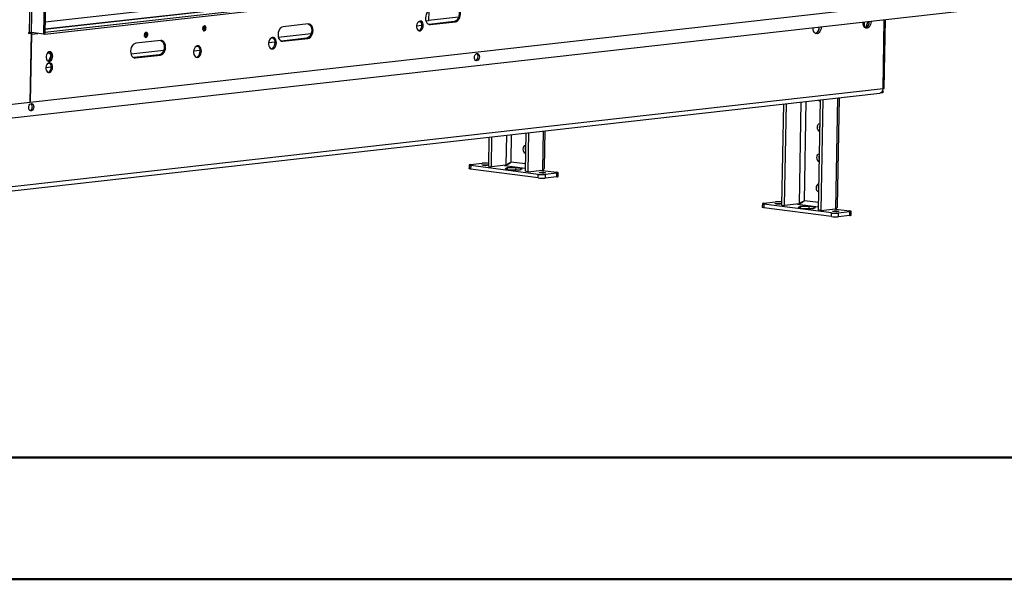
# Model space of a CAD drawing. Units: millimetres. Extents: x 2 to 4202, y 4 to 5944.
# Drawn here: x 2396 to 3204, y 4 to 464 of the extents above; entities that cross this region are included whole.
import ezdxf

# ---------------------------------------------------------------- set-up
doc = ezdxf.new("R2010")
doc.units = ezdxf.units.MM
doc.header["$LTSCALE"] = 20

msp = doc.modelspace()

# ---------------------------------------------------------------- linework, layer by layer
at = {"color": 7, "linetype": 'Continuous', "lineweight": 25}
for p, q in [((2414.056, 1060.333), (2403.245, 453.243)), ((2405.365, 453.214), (2416.176, 1060.304)), ((2426.021, 1059.006), (2415.211, 451.915)), ((2427.047, 1059.121), (2416.237, 452.031)), ((2416.237, 452.031), (3151.812, 534.784)), ((2416.264, 453.519), (3151.838, 536.272)), ((3141.604, 537.575), (2416.307, 455.978)), ((2404.275, 396.044), (3139.849, 478.797)), ((2374.253, 381.591), (3167.278, 470.807)), ((2731.441, 471.131), (2731.295, 462.949)), ((2724.738, 462.211), (2722.87, 462.001)), ((2724.68, 462.205), (2724.945, 461.984)), ((2724.724, 462.172), (2724.725, 462.21)), ((2729.243, 462.718), (2729.235, 462.269)), ((2731.295, 462.949), (2729.243, 462.718)), ((2752.125, 462.232), (2731.607, 459.923)), ((2732.701, 459.779), (2753.219, 462.087)), ((2753.219, 462.087), (2752.125, 462.232)), ((3088.82, 461.98), (3088.754, 458.303)), ((3091.909, 462.328), (3090.075, 457.719)), ((3091.985, 458.661), (3092.959, 461.11)), ((3092.377, 462.38), (3093.067, 462.289)), ((3105.38, 407.469), (3106.386, 463.956)), ((2402.733, 453.185), (2402.719, 452.441)), ((2402.719, 452.441), (2405.284, 452.729)), ((2404.19, 452.874), (2402.724, 452.709)), ((2403.245, 453.243), (2402.733, 453.185)), ((2402.947, 452.734), (2402.956, 453.21)), ((2405.284, 452.729), (2404.19, 452.874)), ((2404.275, 396.039), (2405.284, 452.729)), ((2415.211, 451.915), (2405.365, 453.214)), ((2416.264, 453.519), (2416.237, 452.031)), ((2632.374, 460.377), (2611.856, 458.069)), ((2731.607, 459.923), (2731.482, 459.912)), ((2732.701, 459.779), (2731.607, 459.923)), ((3048.636, 452.7), (3049.634, 452.813)), ((3049.768, 453.006), (3049.916, 452.987)), ((3050.949, 454.044), (3051.923, 456.493)), ((3051.645, 457.724), (3052.031, 457.673)), ((3090.075, 457.719), (3089.287, 457.63)), ((3089.672, 457.317), (3090.67, 457.429)), ((3090.075, 457.719), (3090.952, 457.603)), ((2405.271, 451.985), (2404.275, 396.044)), ((2416.237, 452.031), (2415.211, 451.915)), ((2511.317, 446.758), (2490.799, 444.45)), ((2610.55, 446.304), (2610.425, 446.293)), ((2631.068, 448.613), (2610.55, 446.304)), ((2611.644, 446.16), (2610.55, 446.304)), ((2611.644, 446.16), (2632.162, 448.468)), ((2632.162, 448.468), (2631.068, 448.613)), ((2419.737, 437.472), (2421, 434.299)), ((2421, 434.299), (2419.221, 429.83)), ((2421.601, 434.22), (2421, 434.299)), ((2489.493, 432.685), (2489.368, 432.674)), ((2510.011, 434.994), (2489.493, 432.685)), ((2490.587, 432.541), (2489.493, 432.685)), ((2490.587, 432.541), (2511.105, 434.849)), ((2511.105, 434.849), (2510.011, 434.994)), ((2420.386, 427.971), (2418.517, 427.761)), ((2420.328, 427.965), (2420.593, 427.744)), ((2420.372, 427.933), (2420.373, 427.97)), ((3104.298, 407.155), (2314.351, 318.285)), ((3104.08, 405.759), (3104.046, 403.878)), ((2311.881, 314.695), (3101.828, 403.565)), ((3052.786, 398.048), (3051.175, 307.575)), ((3054.983, 398.295), (3053.363, 307.287)), ((3066.978, 310.384), (3068.57, 399.823)), ((3102.61, 403.717), (3102.332, 403.685)), ((3102.612, 403.811), (3102.61, 403.717)), ((3102.678, 403.724), (3102.61, 403.733)), ((3104.046, 403.878), (3102.678, 403.724)), ((3102.68, 403.85), (3102.678, 403.724)), ((2375.549, 392.808), (2404.275, 396.039)), ((3021.272, 311.52), (3022.753, 394.669)), ((3023.46, 311.231), (3024.951, 394.916)), ((2826.3, 342.13), (2826.843, 372.629)), ((2780.595, 343.265), (2781.026, 367.474)), ((2782.783, 342.977), (2783.223, 367.722)), ((2811.059, 370.853), (2810.497, 339.321)), ((2813.256, 371.1), (2812.685, 339.033)), ((2764.579, 344.54), (2764.526, 341.562)), ((2765.661, 344.853), (2775.236, 345.93)), ((2765.842, 344.161), (2765.789, 341.183)), ((2821.218, 333.872), (2765.789, 341.183)), ((2821.271, 336.849), (2765.842, 344.161)), ((2780.595, 343.265), (2782.783, 342.977)), ((2794.752, 344.323), (2782.783, 342.977)), ((2795.69, 342.062), (2794.008, 341.214)), ((2794.008, 341.214), (2799.398, 340.504)), ((2795.69, 342.062), (2795.671, 340.995)), ((2802.762, 342.199), (2795.69, 342.062)), ((2797.68, 346.179), (2798.43, 346.435)), ((2799.398, 340.504), (2806.47, 340.641)), ((2802.762, 342.199), (2802.733, 340.568)), ((2808.152, 341.488), (2802.762, 342.199)), ((2806.47, 340.641), (2808.152, 341.488)), ((2812.685, 339.033), (2824.654, 340.379)), ((2824.465, 340.358), (2824.649, 340.081)), ((2824.649, 340.081), (2836.318, 338.542)), ((2825.238, 340.78), (2825.299, 339.996)), ((2812.685, 339.033), (2810.497, 339.321)), ((2821.218, 333.872), (2821.271, 336.849)), ((2826.924, 336.772), (2826.871, 333.795)), ((2836.446, 334.872), (2826.871, 333.795)), ((2836.499, 337.85), (2826.924, 336.772)), ((2836.446, 334.872), (2836.499, 337.85)), ((2837.528, 335.186), (2837.581, 338.163)), ((3005.257, 312.794), (3005.204, 309.817)), ((3006.339, 313.107), (3015.914, 314.185)), ((3006.52, 312.415), (3006.467, 309.438)), ((3061.896, 302.126), (3006.467, 309.438)), ((3061.949, 305.104), (3006.52, 312.415)), ((3021.272, 311.52), (3023.46, 311.231)), ((3035.429, 312.577), (3023.46, 311.231)), ((3036.368, 310.316), (3034.686, 309.469)), ((3034.686, 309.469), (3040.076, 308.758)), ((3036.368, 310.316), (3036.349, 309.249)), ((3043.44, 310.453), (3036.368, 310.316)), ((3038.357, 314.433), (3039.108, 314.689)), ((3040.076, 308.758), (3047.148, 308.895)), ((3043.44, 310.453), (3043.411, 308.822)), ((3048.83, 309.743), (3043.44, 310.453)), ((3047.148, 308.895), (3048.83, 309.743)), ((3053.363, 307.287), (3051.175, 307.575)), ((3053.363, 307.287), (3065.332, 308.633)), ((3065.143, 308.612), (3065.326, 308.336)), ((3065.326, 308.336), (3076.996, 306.796)), ((3065.915, 309.034), (3065.977, 308.25)), ((3061.896, 302.126), (3061.949, 305.104)), ((3067.602, 305.027), (3067.549, 302.049)), ((3077.124, 303.127), (3067.549, 302.049)), ((3077.177, 306.104), (3067.602, 305.027)), ((3077.124, 303.127), (3077.177, 306.104)), ((3078.206, 303.44), (3078.259, 306.417))]:
    msp.add_line(p, q, dxfattribs=at)
at = {"color": 8, "linetype": 'Continuous', "lineweight": 25}
for p, q in [((2416.415, 462), (3135.37, 542.883)), ((2416.307, 455.93), (3141.992, 537.571)), ((2731.303, 463.395), (2755.93, 466.166)), ((2731.607, 459.923), (2752.125, 462.232)), ((3104.298, 407.155), (3105.308, 463.835)), ((2545.732, 456.759), (2546.381, 456.832)), ((2721.434, 458.779), (2725.792, 459.269)), ((2405.271, 451.985), (2410.35, 452.556)), ((2497.856, 451.373), (2498.505, 451.446)), ((2599.916, 445.108), (2605.216, 445.704)), ((2602.094, 448.859), (2603.559, 449.024)), ((2607.891, 449.511), (2634.873, 452.547)), ((2610.55, 446.304), (2631.068, 448.613)), ((2418.194, 436.32), (2420.11, 436.535)), ((2486.834, 435.892), (2513.816, 438.928)), ((2538.361, 438.183), (2543.662, 438.779)), ((2540.54, 441.934), (2542.005, 442.099)), ((2489.493, 432.685), (2510.011, 434.994)), ((2417.082, 424.539), (2421.44, 425.029)), ((3036.919, 396.263), (3035.429, 312.577)), ((3039.717, 315.199), (3041.169, 396.741)), ((3066.952, 399.641), (3065.332, 308.633)), ((2825.225, 372.447), (2824.654, 340.379)), ((2795.192, 369.068), (2794.752, 344.323)), ((2799.039, 346.945), (2799.442, 369.546)), ((2793.531, 344.186), (2810.544, 341.942)), ((2810.606, 345.419), (2799.039, 346.945)), ((2823.433, 340.242), (2824.649, 340.081)), ((3034.208, 312.44), (3051.222, 310.196)), ((3051.283, 313.673), (3039.717, 315.199)), ((3064.111, 308.496), (3065.326, 308.336))]:
    msp.add_line(p, q, dxfattribs=at)
at = {"color": 7, "linetype": 'Continuous', "lineweight": 50}
for p, q in [((201.577, 104.296), (4101.577, 104.296)), ((1.577, 4.296), (4201.577, 4.296))]:
    msp.add_line(p, q, dxfattribs=at)
at = {"color": 7, "linetype": 'Continuous', "lineweight": 25, "flags": 128}
for points in [[(2732.913, 471.688), (2731.847, 471.365), (2730.847, 470.659), (2729.98, 469.617), (2729.306, 468.311), (2728.87, 466.829), (2728.703, 465.272), (2728.815, 463.746), (2729.2, 462.356), (2729.83, 461.197), (2730.663, 460.346), (2731.642, 459.863), (2732.701, 459.779)], [(2753.555, 474.007), (2754.374, 473.573), (2755.207, 472.723), (2755.838, 471.563), (2756.222, 470.173), (2756.334, 468.648), (2756.167, 467.091), (2755.732, 465.609), (2755.057, 464.302), (2754.191, 463.26), (2753.19, 462.554), (2752.125, 462.232)], [(2753.219, 462.087), (2754.284, 462.41), (2755.285, 463.116), (2756.151, 464.158), (2756.826, 465.464), (2757.261, 466.947), (2757.428, 468.503), (2757.316, 470.029), (2756.932, 471.419), (2756.301, 472.579), (2755.468, 473.429), (2754.489, 473.913), (2753.431, 473.996)], [(2726.885, 459), (2726.784, 460.156), (2726.449, 461.182), (2725.91, 461.987), (2725.214, 462.5), (2724.424, 462.673), (2723.609, 462.493), (2722.842, 461.976), (2722.192, 461.166), (2721.715, 460.137), (2721.454, 458.979), (2721.433, 457.796), (2721.654, 456.692), (2722.096, 455.766), (2722.72, 455.1), (2723.471, 454.753), (2724.283, 454.757), (2725.083, 455.109), (2725.8, 455.78), (2726.37, 456.71), (2726.743, 457.816), (2726.885, 459)], [(3091.192, 456.934), (3090.319, 457.01), (3089.516, 457.43), (3088.844, 458.163), (3088.353, 459.154), (3088.078, 460.33), (3088.041, 461.604), (3088.066, 461.895)], [(3094.508, 462.62), (3094.523, 462.334), (3094.44, 461.046), (3094.122, 459.803), (3093.593, 458.697), (3092.892, 457.81), (3092.072, 457.207), (3091.192, 456.934)], [(2404.375, 453.281), (2404.364, 453.247), (2404.26, 452.864)], [(2500.719, 451.508), (2500.624, 452.293), (2500.325, 452.934), (2499.867, 453.334), (2499.32, 453.431), (2498.768, 453.21), (2498.294, 452.706), (2497.97, 451.995), (2497.847, 451.185), (2497.942, 450.4), (2498.241, 449.759), (2498.699, 449.359), (2499.246, 449.263), (2499.798, 449.483), (2500.272, 449.987), (2500.596, 450.698), (2500.719, 451.508)], [(2548.595, 456.894), (2548.5, 457.679), (2548.201, 458.32), (2547.743, 458.72), (2547.196, 458.817), (2546.643, 458.596), (2546.169, 458.092), (2545.846, 457.381), (2545.722, 456.571), (2545.818, 455.786), (2546.117, 455.145), (2546.575, 454.745), (2547.122, 454.649), (2547.674, 454.869), (2548.148, 455.373), (2548.471, 456.084), (2548.595, 456.894)], [(2611.856, 458.069), (2610.79, 457.746), (2609.79, 457.04), (2608.923, 455.998), (2608.249, 454.692), (2607.813, 453.21), (2607.646, 451.653), (2607.758, 450.127), (2608.143, 448.737), (2608.773, 447.578), (2609.606, 446.727), (2610.585, 446.244), (2611.644, 446.16)], [(2632.498, 460.388), (2633.317, 459.954), (2634.151, 459.104), (2634.781, 457.944), (2635.165, 456.554), (2635.277, 455.029), (2635.11, 453.472), (2634.675, 451.99), (2634.001, 450.683), (2633.134, 449.641), (2632.134, 448.935), (2631.068, 448.613)], [(2632.162, 448.468), (2633.228, 448.791), (2634.228, 449.497), (2635.095, 450.539), (2635.769, 451.845), (2636.204, 453.328), (2636.371, 454.884), (2636.259, 456.41), (2635.875, 457.8), (2635.244, 458.959), (2634.411, 459.81), (2633.432, 460.294), (2632.374, 460.377)], [(2723.09, 454.882), (2723.189, 454.901), (2723.989, 455.254), (2724.706, 455.925), (2725.276, 456.854), (2725.649, 457.96), (2725.791, 459.144)], [(3050.156, 452.317), (3049.282, 452.393), (3048.48, 452.813), (3047.808, 453.546), (3047.317, 454.538), (3047.042, 455.714), (3047.004, 456.988), (3047.029, 457.279)], [(3053.472, 458.003), (3053.487, 457.717), (3053.403, 456.43), (3053.086, 455.187), (3052.557, 454.08), (3051.856, 453.193), (3051.035, 452.59), (3050.156, 452.317)], [(2511.441, 446.769), (2512.261, 446.335), (2513.094, 445.485), (2513.724, 444.325), (2514.108, 442.935), (2514.221, 441.41), (2514.053, 439.853), (2513.618, 438.371), (2512.944, 437.064), (2512.077, 436.022), (2511.077, 435.316), (2510.011, 434.994)], [(2511.105, 434.849), (2512.171, 435.172), (2513.171, 435.878), (2514.038, 436.92), (2514.712, 438.226), (2515.147, 439.709), (2515.315, 441.265), (2515.202, 442.791), (2514.818, 444.181), (2514.188, 445.34), (2513.355, 446.191), (2512.375, 446.675), (2511.317, 446.758)], [(2606.331, 444.893), (2606.233, 446.151), (2605.902, 447.289), (2605.361, 448.222), (2604.652, 448.881), (2603.826, 449.217), (2602.945, 449.205), (2602.074, 448.846), (2601.278, 448.167), (2600.615, 447.218), (2600.136, 446.07), (2599.875, 444.807), (2599.853, 443.523), (2600.069, 442.314), (2600.509, 441.269), (2601.14, 440.465), (2601.915, 439.963), (2602.777, 439.799), (2603.661, 439.986), (2604.503, 440.51), (2605.239, 441.332), (2605.815, 442.39), (2606.188, 443.607), (2606.331, 444.893)], [(2601.924, 439.96), (2602.567, 440.131), (2603.409, 440.654), (2604.145, 441.476), (2604.721, 442.534), (2605.094, 443.752), (2605.237, 445.037)], [(2422.695, 433.866), (2422.594, 435.023), (2422.259, 436.049), (2421.72, 436.854), (2421.024, 437.366), (2420.234, 437.54), (2419.419, 437.36), (2418.653, 436.842), (2418.002, 436.033), (2417.525, 435.003), (2417.265, 433.846), (2417.243, 432.662), (2417.464, 431.559), (2417.906, 430.633), (2418.53, 429.967), (2419.281, 429.62), (2420.093, 429.623), (2420.893, 429.976), (2421.61, 430.647), (2422.18, 431.577), (2422.553, 432.683), (2422.695, 433.866)], [(2490.799, 444.45), (2489.733, 444.127), (2488.733, 443.421), (2487.866, 442.379), (2487.192, 441.073), (2486.756, 439.591), (2486.589, 438.034), (2486.702, 436.508), (2487.086, 435.118), (2487.716, 433.959), (2488.549, 433.108), (2489.528, 432.624), (2490.587, 432.541)], [(2544.777, 437.968), (2544.679, 439.226), (2544.348, 440.364), (2543.807, 441.297), (2543.097, 441.956), (2542.271, 442.292), (2541.39, 442.28), (2540.519, 441.921), (2539.723, 441.242), (2539.061, 440.294), (2538.582, 439.145), (2538.321, 437.882), (2538.298, 436.598), (2538.515, 435.389), (2538.955, 434.344), (2539.586, 433.54), (2540.361, 433.038), (2541.223, 432.874), (2542.107, 433.061), (2542.948, 433.585), (2543.684, 434.407), (2544.26, 435.465), (2544.634, 436.682), (2544.777, 437.968)], [(2540.369, 433.035), (2541.013, 433.206), (2541.854, 433.729), (2542.59, 434.551), (2543.166, 435.61), (2543.54, 436.827), (2543.683, 438.112)], [(2422.533, 424.76), (2422.432, 425.916), (2422.097, 426.942), (2421.558, 427.747), (2420.862, 428.26), (2420.072, 428.433), (2419.257, 428.254), (2418.49, 427.736), (2417.84, 426.926), (2417.363, 425.897), (2417.102, 424.739), (2417.081, 423.556), (2417.302, 422.452), (2417.743, 421.526), (2418.368, 420.86), (2419.119, 420.514), (2419.931, 420.517), (2420.731, 420.869), (2421.447, 421.54), (2422.018, 422.47), (2422.39, 423.576), (2422.533, 424.76)], [(2418.9, 429.748), (2418.999, 429.767), (2419.799, 430.12), (2420.516, 430.791), (2421.086, 431.721), (2421.459, 432.827), (2421.601, 434.011)], [(2772.941, 433.376), (2772.799, 432.344), (2772.427, 431.408), (2771.869, 430.682), (2771.193, 430.253), (2770.481, 430.173), (2769.818, 430.452), (2769.283, 431.055), (2768.943, 431.91), (2768.838, 432.915), (2768.979, 433.947), (2769.352, 434.882), (2769.909, 435.608), (2770.585, 436.037), (2771.298, 436.117), (2771.961, 435.839), (2772.495, 435.236), (2772.836, 434.38), (2772.941, 433.376)], [(2418.738, 420.642), (2418.837, 420.661), (2419.637, 421.014), (2420.353, 421.685), (2420.924, 422.614), (2421.296, 423.72), (2421.439, 424.904)], [(2407.035, 392.211), (2406.893, 391.179), (2406.521, 390.244), (2405.963, 389.518), (2405.287, 389.089), (2404.574, 389.008), (2403.911, 389.287), (2403.377, 389.89), (2403.037, 390.745), (2402.931, 391.75), (2403.073, 392.782), (2403.445, 393.717), (2404.003, 394.443), (2404.679, 394.872), (2405.391, 394.952), (2406.055, 394.674), (2406.589, 394.071), (2406.929, 393.216), (2407.035, 392.211)], [(3052.434, 378.274), (3052.143, 378.269), (3051.399, 378.001), (3050.785, 377.394), (3050.376, 376.52), (3050.221, 375.486), (3050.338, 374.416), (3050.715, 373.439), (3051.304, 372.673), (3052.035, 372.21), (3052.324, 372.128)], [(3052.371, 374.731), (3052.273, 375.717), (3052.405, 376.672)], [(2810.872, 360.401), (2810.582, 360.396), (2809.837, 360.128), (2809.224, 359.52), (2808.815, 358.647), (2808.659, 357.613), (2808.777, 356.542), (2809.153, 355.565), (2809.742, 354.799), (2810.474, 354.337), (2810.763, 354.255)], [(2810.809, 356.858), (2810.711, 357.843), (2810.844, 358.798)], [(3051.992, 353.465), (3051.701, 353.46), (3050.957, 353.191), (3050.343, 352.584), (3049.934, 351.711), (3049.779, 350.676), (3049.897, 349.606), (3050.273, 348.629), (3050.862, 347.863), (3051.593, 347.4), (3051.883, 347.318)], [(3051.929, 349.922), (3051.831, 350.907), (3051.963, 351.862)], [(2765.789, 341.183), (2765.273, 341.264), (2764.881, 341.354), (2764.63, 341.449), (2764.528, 341.546), (2764.526, 341.562)], [(2765.661, 344.853), (2765.183, 344.786), (2764.836, 344.706), (2764.633, 344.617), (2764.581, 344.523), (2764.683, 344.426), (2764.934, 344.331), (2765.326, 344.242), (2765.842, 344.161)], [(2779.167, 344.66), (2779.735, 344.553), (2779.956, 344.433), (2779.796, 344.319), (2779.281, 344.227), (2778.487, 344.172), (2777.537, 344.161), (2776.575, 344.198), (2775.747, 344.275), (2775.18, 344.382), (2774.959, 344.501), (2775.118, 344.616), (2775.634, 344.708), (2776.427, 344.763), (2777.377, 344.773), (2778.339, 344.737), (2779.167, 344.66)], [(2822.993, 338.043), (2822.426, 338.15), (2822.205, 338.27), (2822.364, 338.384), (2822.88, 338.476), (2823.673, 338.531), (2824.623, 338.542), (2825.585, 338.505), (2826.413, 338.428), (2826.981, 338.321), (2827.201, 338.201), (2827.042, 338.087), (2826.526, 337.995), (2825.733, 337.94), (2824.783, 337.929), (2823.821, 337.966), (2822.993, 338.043)], [(2836.499, 337.85), (2836.977, 337.917), (2837.324, 337.997), (2837.528, 338.085), (2837.579, 338.18), (2837.478, 338.277), (2837.226, 338.372), (2836.834, 338.461), (2836.318, 338.542)], [(3051.55, 328.655), (3051.259, 328.65), (3050.515, 328.382), (3049.901, 327.774), (3049.492, 326.901), (3049.337, 325.867), (3049.455, 324.797), (3049.831, 323.819), (3050.42, 323.053), (3051.152, 322.591), (3051.441, 322.509)], [(3051.487, 325.112), (3051.389, 326.098), (3051.522, 327.053)], [(3006.467, 309.438), (3005.951, 309.519), (3005.559, 309.608), (3005.308, 309.703), (3005.206, 309.8), (3005.204, 309.817)], [(3006.339, 313.107), (3005.861, 313.04), (3005.514, 312.96), (3005.31, 312.871), (3005.259, 312.777), (3005.361, 312.68), (3005.612, 312.585), (3006.004, 312.496), (3006.52, 312.415)], [(3019.845, 312.914), (3020.412, 312.807), (3020.633, 312.687), (3020.474, 312.573), (3019.958, 312.481), (3019.165, 312.426), (3018.215, 312.415), (3017.253, 312.452), (3016.425, 312.529), (3015.858, 312.636), (3015.637, 312.755), (3015.796, 312.87), (3016.312, 312.962), (3017.105, 313.017), (3018.055, 313.028), (3019.017, 312.991), (3019.845, 312.914)], [(3063.671, 306.297), (3063.103, 306.404), (3062.883, 306.524), (3063.042, 306.638), (3063.558, 306.73), (3064.351, 306.785), (3065.301, 306.796), (3066.263, 306.759), (3067.091, 306.682), (3067.658, 306.575), (3067.879, 306.456), (3067.72, 306.341), (3067.204, 306.249), (3066.411, 306.194), (3065.461, 306.184), (3064.499, 306.22), (3063.671, 306.297)], [(3077.177, 306.104), (3077.655, 306.171), (3078.002, 306.251), (3078.205, 306.34), (3078.257, 306.434), (3078.155, 306.531), (3077.904, 306.626), (3077.512, 306.715), (3076.996, 306.796)]]:
    msp.add_lwpolyline(points, dxfattribs=at)
at = {"color": 7, "linetype": 'Continuous', "lineweight": 25}
for centre, radius, start, end in [((2722.381, 459.665), 3.449, 351.31992, 59.838944), ((3088.06, 461.839), 5.044, 291.911974, 7.044193), ((2404.167, 443.081), 10.204, 83.2562, 95.182571), ((2406.731, 452.049), 1.462, 130.601555, 182.521906), ((2495.719, 451.817), 2.822, 324.477764, 20.494132), ((2497.559, 451.835), 2.075, 354.952687, 46.408696), ((2543.595, 457.203), 2.822, 324.477793, 20.494102), ((2545.082, 457.007), 2.475, 301.044177, 43.927717), ((2545.18, 456.891), 2.326, 300.451517, 3.640901), ((2545.434, 457.221), 2.075, 354.952665, 46.408897), ((3047.023, 457.223), 5.044, 291.911839, 7.044212), ((2497.304, 451.505), 2.326, 300.451703, 3.640877), ((2601.146, 445.623), 4.133, 351.853413, 61.032979), ((2418.191, 434.531), 3.449, 351.31992, 59.838944), ((2539.591, 438.698), 4.133, 351.853413, 61.032979), ((2768.805, 433.187), 3.06, 292.270487, 6.253136), ((2769.131, 433.852), 2.736, 353.036013, 54.502385), ((2418.029, 425.425), 3.449, 351.31992, 59.838944), ((3101.034, 406.756), 3.289, 283.979678, 6.961859), ((3104.45, 408.655), 1.508, 264.221621, 308.101866), ((3053.282, 399.164), 2.285, 213.875007, 256.949356), ((2402.898, 392.022), 3.06, 292.270487, 6.253136), ((2403.224, 392.687), 2.736, 353.036013, 54.502385), ((2777.702, 318.491), 27.55, 83.876341, 95.136097), ((2824.413, 360.894), 27.21, 263.2562, 275.182571), ((2824.466, 363.871), 27.21, 263.2562, 275.182571), ((2836.598, 336.372), 1.508, 264.221621, 308.101866), ((3018.38, 286.745), 27.55, 83.876341, 95.136097), ((3065.091, 329.148), 27.21, 263.2562, 275.182571), ((3065.144, 332.125), 27.21, 263.2562, 275.182571), ((3077.276, 304.627), 1.508, 264.221621, 308.101866)]:
    msp.add_arc(centre, radius, start, end, dxfattribs=at)
for points in [[(2799.039, 346.945), (2798.718, 346.756), (2798.074, 346.378), (2796.865, 345.75), (2795.669, 345.071), (2795.057, 344.573), (2794.752, 344.323)], [(3039.717, 315.199), (3039.395, 315.01), (3038.752, 314.632), (3037.543, 314.004), (3036.347, 313.325), (3035.735, 312.827), (3035.429, 312.577)]]:
    msp.add_open_spline(points, degree=3, dxfattribs=at)
for points, knots in [([(2795.239, 344.696), (2795.416, 344.753), (2795.798, 344.878), (2796.361, 345.121), (2796.931, 345.409), (2797.443, 345.713), (2798.046, 346.117), (2798.576, 346.529), (2798.923, 346.841), (2799.039, 346.945)], [0, 0, 0, 0, 0.1165223, 0.252294, 0.3895306, 0.5279634, 0.6449887, 0.8809164, 1, 1, 1, 1]), ([(2824.654, 340.379), (2825.072, 340.64), (2825.908, 341.161), (2826.378, 341.765), (2826.269, 342.091), (2826.256, 342.13)], [0, 0, 0, 0, 0.4674728, 0.9350112, 1, 1, 1, 1]), ([(3035.917, 312.95), (3036.093, 313.007), (3036.476, 313.132), (3037.039, 313.376), (3037.608, 313.663), (3038.121, 313.967), (3038.724, 314.371), (3039.254, 314.783), (3039.601, 315.095), (3039.717, 315.199)], [0, 0, 0, 0, 0.1165223, 0.252294, 0.3895306, 0.5279634, 0.6449887, 0.8809164, 1, 1, 1, 1]), ([(3065.332, 308.633), (3065.75, 308.894), (3066.586, 309.415), (3067.056, 310.019), (3066.947, 310.345), (3066.934, 310.384)], [0, 0, 0, 0, 0.4674728, 0.9350112, 1, 1, 1, 1])]:
    msp.add_open_spline(points, degree=3, knots=knots, dxfattribs=at)

doc.saveas('drawing.dxf')
